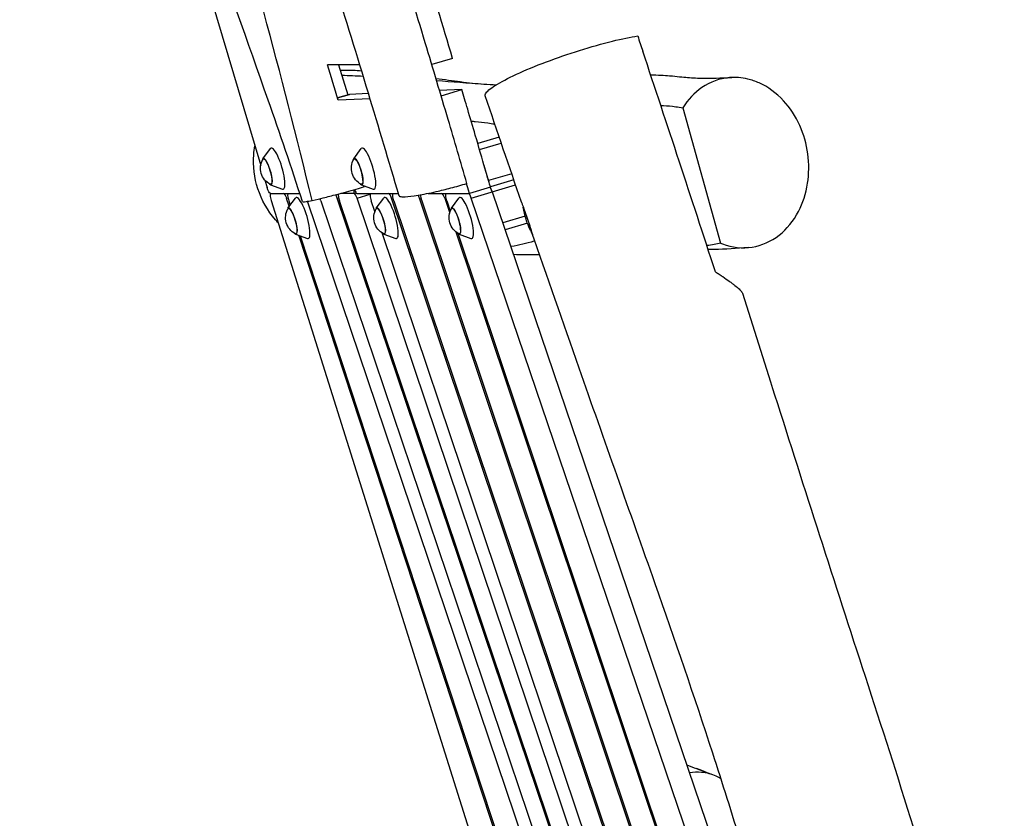
# Model space of a CAD drawing. Units: millimetres. Extents: x -5603 to 3766, y -6766 to 4040.
# Drawn here: x -1517 to -598, y -3061 to -2315 of the extents above; entities that cross this region are included whole.
import ezdxf

# ---------------------------------------------------------------- set-up
doc = ezdxf.new("R2010")
doc.units = ezdxf.units.MM
doc.header["$LTSCALE"] = 20
doc.layers.add('2d', color=230, linetype='Continuous')

msp = doc.modelspace()

# ---------------------------------------------------------------- linework, layer by layer
at = {"layer": '2d'}
for p, q in [((-1517.3, -1693.02), (-1292.27, -2451.28)), ((-1113.01, -2351.19), (-1132.42, -2356.95)), ((-1199.74, -2357), (-1229.92, -2357)), ((-1219.61, -2357), (-1210.87, -2385.18)), ((-1104.35, -2380.31), (-1125.18, -2381.19)), ((-1123.74, -2386.07), (-1104.35, -2380.31)), ((-1209.39, -2384.75), (-1220.53, -2388.06)), ((-1220.53, -2388.05), (-1209.47, -2384.77)), ((-1190.06, -2388.92), (-1219.89, -2390.18)), ((-1191.54, -2384), (-1209.39, -2384.75)), ((-898, -2397.2), (-862.67, -2523.65)), ((-1069.47, -2424.6), (-1089.54, -2430.55)), ((-1290.25, -2444.88), (-1283.23, -2435.39)), ((-1205.38, -2444.88), (-1198.35, -2435.39)), ((-1087.85, -2436.3), (-1067.54, -2430.27)), ((-1079.36, -2465.14), (-1083.5, -2451.2)), ((-1057.82, -2458.75), (-1079.36, -2465.14)), ((-1055.88, -2464.43), (-1077.75, -2470.93)), ((-1055.84, -2464.53), (-1077.72, -2471.02)), ((-1288.26, -2464.79), (-1286.2, -2471.75)), ((-1283.08, -2469.06), (-1272.01, -2473.18)), ((-1198.21, -2469.06), (-1187.14, -2473.18)), ((-1077.64, -2471.31), (-1097.22, -2477.12)), ((-1095.61, -2481.54), (-1054.22, -2469.26)), ((-1283.25, -2477.12), (-1255.73, -2477.12)), ((-1282.98, -2477.12), (-1283.03, -2477.13)), ((-1268.01, -2481.78), (-1266.75, -2481.4)), ((-1265.55, -2489.24), (-1268.01, -2481.78)), ((-1266.87, -2491.01), (-1259.84, -2481.51)), ((-1266.59, -2477.12), (-1266.64, -2477.13)), ((-1220.89, -2481.58), (-1219.57, -2481.19)), ((-875.19, -3504.29), (-1220.89, -2481.58)), ((-1204.93, -2477.12), (-1217.41, -2477.12)), ((-1205.32, -2477.1), (-1203.31, -2476.51)), ((-1204.93, -2477.12), (-1203.23, -2476.61)), ((-1202.49, -2477.12), (-1163.69, -2477.12)), ((-1202.27, -2481.6), (-1190.07, -2477.98)), ((-852.87, -3518.79), (-1202.27, -2481.6)), ((-1189.6, -2477.12), (-1189.64, -2477.13)), ((-1184.42, -2491.01), (-1177.39, -2481.51)), ((-1170.01, -2481.6), (-1168.7, -2481.21)), ((-774.39, -3656.02), (-1170.01, -2481.6)), ((-1168.51, -2477.12), (-1168.55, -2477.13)), ((-1143.97, -2481.65), (-1142.67, -2481.26)), ((-813, -3470.29), (-1143.97, -2481.65)), ((-1135.9, -2477.12), (-1097.22, -2477.12)), ((-1120.43, -2481.62), (-1119.13, -2481.24)), ((-1120.43, -2481.62), (-1115.74, -2495.58)), ((-1118.94, -2477.12), (-1118.99, -2477.13)), ((-1114.09, -2491.02), (-1107.06, -2481.52)), ((-633.92, -3841.07), (-1095.61, -2481.54)), ((-1076.03, -2475.73), (-613.16, -3838.72)), ((-1282.54, -2483.68), (-1017.88, -3325.08)), ((-1266.05, -2483.99), (-1264.7, -2488.08)), ((-936.45, -3407.54), (-1248.47, -2484.49)), ((-1236.15, -2484.19), (-890.36, -3507.15)), ((-874.33, -3503.13), (-1218.76, -2484.19)), ((-1185.64, -2494.13), (-1188.99, -2484.17)), ((-1167.9, -2484.17), (-768.86, -3668.75)), ((-1141.9, -2484.12), (-813.14, -3466.16)), ((-1118.34, -2484.14), (-1115.14, -2493.68)), ((-1045.28, -2498.34), (-1066.24, -2504.56)), ((-1043.19, -2505.01), (-1063.99, -2511.18)), ((-1259.69, -2515.18), (-1248.62, -2519.3)), ((-965.56, -3401.84), (-1256.65, -2516.31)), ((-1255.25, -2516.84), (-960.34, -3413.97)), ((-807.07, -3617.92), (-1178.96, -2513.95)), ((-1177.24, -2515.18), (-1166.17, -2519.3)), ((-1109.88, -2513.05), (-689.03, -3766.42)), ((-1108.25, -2514.2), (-688.54, -3764.2)), ((-1106.92, -2515.19), (-1095.85, -2519.31))]:
    msp.add_line(p, q, dxfattribs=at)
at = {"layer": '2d', "extrusion": (0, 0, -1)}
for centre, radius, start, end in [((1275.43, -2453.63), 17, 297.64449, 29.29645), ((1190.56, -2453.63), 17, 297.64449, 29.29645), ((1252.04, -2499.76), 17, 297.64449, 29.29645), ((1169.59, -2499.76), 17, 297.64449, 29.29645), ((1099.27, -2499.77), 17, 297.64449, 29.29645), ((972.73, -2479.33), 75, 334.23701, 351.74974)]:
    msp.add_arc(centre, radius, start, end, dxfattribs=at)
at = {"layer": '2d'}
for centre, major_axis, ratio, start_param, end_param in [((-1207.76, -2390.52), (1.71, -5.75), 0.232475, 3.083229, 3.141593), ((-1276.85, -2454.06), (5.69, -19.18), 0.232475, 6.109986, 9.597977), ((-1191.98, -2454.06), (5.69, -19.18), 0.232475, 6.109986, 9.597977), ((-1286.18, -2456.82), (3.64, -12.27), 0.232475, 5.831535, 9.876428), ((-1201.3, -2456.82), (3.64, -12.27), 0.232475, 5.831535, 9.876428), ((-1207.02, -2471.35), (1.71, -5.75), 0.232475, 6.214302, 7.366314), ((-1204.1, -2471.35), (1.71, -5.75), 0.232475, 5.049116, 6.214302), ((-1080.7, -2465.54), (1.71, -5.75), 0.232475, 1.224951, 1.570796), ((-1077.07, -2477.07), (1.71, -5.75), 0.232475, 1.736603, 2.819339), ((-1281.32, -2482.88), (1.71, -5.75), 0.232475, 3.072709, 4.782202), ((-1269.12, -2482.88), (1.71, -5.75), 0.232475, 1.695379, 3.072709), ((-1264.93, -2482.88), (1.71, -5.75), 0.232475, 3.072709, 4.836972), ((-1253.46, -2500.18), (5.69, -19.18), 0.232475, 6.109986, 9.597977), ((-1221.94, -2482.88), (1.71, -5.75), 0.232475, 1.730685, 2.390158), ((-1217.71, -2482.88), (1.71, -5.75), 0.232475, 3.549153, 4.872278), ((-1203.32, -2482.88), (1.71, -5.75), 0.232475, 1.726308, 3.072709), ((-1187.94, -2482.88), (1.71, -5.75), 0.232475, 3.072709, 4.8679), ((-1171.01, -2500.18), (5.69, -19.18), 0.232475, 6.109986, 9.597977), ((-1171.06, -2482.88), (1.71, -5.75), 0.232475, 1.726308, 3.072709), ((-1145.04, -2482.88), (1.71, -5.75), 0.232475, 1.718387, 2.276403), ((-1140.83, -2482.88), (1.71, -5.75), 0.232475, 3.77519, 4.85998), ((-1121.49, -2482.88), (1.71, -5.75), 0.232475, 1.722167, 3.072709), ((-1100.69, -2500.19), (5.69, -19.18), 0.232475, 6.109986, 9.597977), ((-1096.65, -2482.88), (1.71, -5.75), 0.232475, 1.736603, 3.072709), ((-1262.79, -2502.95), (3.64, -12.27), 0.232475, 5.831535, 9.876428), ((-1180.34, -2502.95), (3.64, -12.27), 0.232475, 5.831535, 9.876428), ((-1110.01, -2502.96), (3.64, -12.27), 0.232475, 5.831535, 9.876428), ((-972.73, -2479.33), (60.92, 43.75), 0.808301, 2.821176, 2.960752), ((-1039.86, -2499.26), (5.97, -20.13), 0.232475, 5.322628, 5.582303)]:
    msp.add_ellipse(centre, major_axis=major_axis, ratio=ratio, start_param=start_param, end_param=end_param, dxfattribs=at)
at = {"layer": '2d', "extrusion": (0, 0, -1)}
for centre, major_axis, start_param, end_param in [((-1286.18, -2456.82), (-3.56, 11.98), 6.061045, 9.646918), ((-1201.3, -2456.82), (-3.56, 11.98), 6.061045, 9.646918), ((-1284.86, -2471.35), (-1.71, 5.75), 3.210476, 4.712389), ((-1077.07, -2477.07), (-1.71, 5.75), 0.322254, 1.40499), ((-1235.1, -2482.88), (-1.71, 5.75), 4.5525, 4.929124), ((-1166.85, -2482.88), (-1.71, 5.75), 4.556877, 6.352069), ((-1117.28, -2482.88), (-1.71, 5.75), 4.561018, 6.352069), ((-1262.79, -2502.95), (-3.56, 11.98), 6.061045, 9.646918), ((-1180.34, -2502.95), (-3.56, 11.98), 6.061045, 9.646918), ((-1110.01, -2502.96), (-3.56, 11.98), 6.061045, 9.646918)]:
    msp.add_ellipse(centre, major_axis=major_axis, ratio=0.232475, start_param=start_param, end_param=end_param, dxfattribs=at)
at = {"layer": '2d'}
for points, knots in [([(-1163.04, -2479.31), (-1172.51, -2447.36), (-1182.04, -2415.42), (-1212.63, -2314.24), (-1234.44, -2245.21), (-1279.83, -2107.55), (-1303.23, -2038.79), (-1340.07, -1912.17), (-1354.56, -1854.67), (-1381.39, -1743.26), (-1394.01, -1689.37), (-1408.17, -1635.89)], [0, 0, 0, 0, 10.000332, 10.000332, 31.711925, 31.711925, 53.492285, 53.492285, 71.271856, 71.271856, 87.87848, 87.87848, 87.87848, 87.87848]), ([(-1253.27, -2484.73), (-1263.48, -2452.99), (-1274.29, -2421.45), (-1304.41, -2335.56), (-1324.02, -2281.3), (-1362.02, -2168.52), (-1379.98, -2109.87), (-1412.21, -1999.22), (-1427.03, -1947.31), (-1466.87, -1813.09), (-1492.48, -1730.82), (-1517.37, -1648.24)], [0, 0, 0, 0, 10.001138, 10.001138, 27.30834, 27.30834, 45.732048, 45.732048, 61.990991, 61.990991, 87.885378, 87.885378, 87.885378, 87.885378]), ([(-1244.26, -2483.69), (-1272.85, -2365.8), (-1338.36, -2119.78), (-1444.69, -1848.59), (-1495.98, -1684.29), (-1507.1, -1646.98)], [0.0323051, 0.0323051, 0.0323051, 0.0323051, 0.333881, 0.6672115, 0.7644422, 0.7644422, 0.7644422, 0.7644422]), ([(-1099.65, -2467.89), (-1105.44, -2448.03), (-1111.25, -2428.24), (-1124.14, -2384.65), (-1131.11, -2361.27), (-1147.17, -2307.88), (-1156.06, -2278.59), (-1173.23, -2222.1), (-1182.5, -2191.63), (-1207.83, -2108.03), (-1221.3, -2063.18), (-1241.32, -1996.14), (-1246.95, -1977.24), (-1257.84, -1940.6), (-1263.14, -1922.75), (-1275.33, -1881.58), (-1282.74, -1856.49), (-1291.27, -1827.49), (-1292.71, -1822.58), (-1294.16, -1817.65)], [2056.329098, 2056.329098, 2056.329098, 2056.329098, 2076.066186, 2076.066186, 2099.478343, 2099.478343, 2126.807121, 2126.807121, 2155.475006, 2155.475006, 2199.250908, 2199.250908, 2216.429264, 2216.429264, 2231.767696, 2231.767696, 2252.920051, 2252.920051, 2257.196606, 2257.196606, 2257.196606, 2257.196606]), ([(-1113.01, -2351.19), (-1122.16, -2320.52), (-1131.4, -2289.84), (-1141.91, -2255.09), (-1143.12, -2251.07), (-1147.2, -2237.58)], [0, 0, 0, 0, 96.021623, 96.021623, 116.189275, 116.189275, 116.189275, 116.189275]), ([(-1082.51, -2386.12), (-1082.7, -2385.55), (-1082.6, -2384.89), (-1081.18, -2382.09), (-1078.05, -2379.41), (-1068.08, -2373.16), (-1061.41, -2369.67), (-1045.15, -2362.18), (-1035.65, -2358.24), (-1015.41, -2350.6), (-1004.89, -2346.96), (-983.75, -2340.32), (-973.33, -2337.38), (-954.83, -2332.84), (-946.81, -2331.2), (-940.13, -2330.21)], [126.808549, 126.808549, 126.808549, 126.808549, 139.324775, 139.324775, 173.158478, 173.158478, 206.25902, 206.25902, 240.087258, 240.087258, 273.188281, 273.188281, 307.019394, 307.019394, 338.723484, 338.723484, 338.723484, 338.723484]), ([(-867.54, -2550.32), (-878.76, -2515.91), (-890.03, -2481.54), (-912.65, -2412.9), (-924, -2378.62), (-935.4, -2344.39)], [0.0109595, 0.0109595, 0.0109595, 0.0109595, 0.1202117, 0.1202117, 0.2294639, 0.2294639, 0.2294639, 0.2294639]), ([(-1128.58, -2369.8), (-1120.7, -2370.83), (-1112.93, -2371.9), (-1097.96, -2373.83), (-1090.82, -2374.62), (-1079.94, -2375.4), (-1076.07, -2375.6), (-1072.12, -2375.7)], [30.211475, 30.211475, 30.211475, 30.211475, 40.004467, 40.004467, 51.182579, 51.182579, 57.406149, 57.406149, 57.406149, 57.406149]), ([(-928.06, -2366.45), (-921.35, -2366.6), (-915.28, -2366.91), (-903.28, -2367.95), (-898.15, -2368.51), (-888.63, -2369.28), (-884.09, -2369.54), (-871.66, -2369.68), (-862.98, -2369.46), (-852.26, -2368.98)], [111.769598, 111.769598, 111.769598, 111.769598, 119.410922, 119.410922, 130.159558, 130.159558, 141.47795, 141.47795, 153.490457, 153.490457, 153.490457, 153.490457]), ([(-837.38, -2370.39), (-843.05, -2369.06), (-848.76, -2368.64), (-863.54, -2369.89), (-872.38, -2373.06), (-887.06, -2383.13), (-893.12, -2389.45), (-898, -2397.2)], [-156.309178, -156.309178, -156.309178, -156.309178, -133.207402, -133.207402, -95.235709, -95.235709, -62.348324, -62.348324, -62.348324, -62.348324]), ([(-862.67, -2523.65), (-862.1, -2523.88), (-861.52, -2524.11), (-851.77, -2527.8), (-842.35, -2528.75), (-824.21, -2525.9), (-815.56, -2522.06), (-800.85, -2510.46), (-794.7, -2503.01), (-785.92, -2486.21), (-782.98, -2477.34), (-780.1, -2458.85), (-779.98, -2449.53), (-782.49, -2431.02), (-785.03, -2422.12), (-792.69, -2405.03), (-797.85, -2397.21), (-810.68, -2383.29), (-818.42, -2377.73), (-830.1, -2372.47), (-833.73, -2371.24), (-837.38, -2370.39)], [97.491959, 97.491959, 97.491959, 97.491959, 99.863916, 99.863916, 137.572745, 137.572745, 175.596598, 175.596598, 211.088502, 211.088502, 241.820478, 241.820478, 270.235801, 270.235801, 298.011991, 298.011991, 327.676646, 327.676646, 361.297994, 361.297994, 376.159094, 376.159094, 376.159094, 376.159094]), ([(-1077.64, -2471.31), (-1079.36, -2465.4), (-1084.88, -2446.42), (-1094.18, -2414.72), (-1096.56, -2406.64), (-1101.11, -2391.22), (-1102.61, -2386.17), (-1104.35, -2380.31)], [0.001003, 0.001003, 0.001003, 0.001003, 18.447631, 18.447631, 24.757613, 24.757613, 30.491871, 30.491871, 30.491871, 30.491871]), ([(-918.61, -2394.96), (-917.78, -2394.99), (-916.96, -2395.03), (-912.32, -2395.3), (-908.46, -2395.69), (-904.57, -2396.21)], [1.45174389, 1.45174389, 1.45174389, 1.45174389, 1.4618396, 1.4618396, 1.50840412, 1.50840412, 1.50840412, 1.50840412]), ([(-1095.66, -2409.72), (-1094.4, -2409.82), (-1093.14, -2409.94), (-1088.01, -2410.45), (-1084.13, -2410.9), (-1078.04, -2411.69), (-1075.84, -2412), (-1073.64, -2412.32)], [0.70155878, 0.70155878, 0.70155878, 0.70155878, 0.71680733, 0.71680733, 0.76337185, 0.76337185, 0.78962336, 0.78962336, 0.78962336, 0.78962336]), ([(-1275.95, -2504.62), (-1276.82, -2503.7), (-1277.66, -2502.76), (-1285.84, -2493.29), (-1291.43, -2483.45), (-1298.23, -2462.53), (-1299.55, -2451.77), (-1298.56, -2438.29), (-1298.22, -2435.55), (-1297.75, -2432.83)], [-63.462023, -63.462023, -63.462023, -63.462023, -59.666657, -59.666657, -25.896381, -25.896381, 6.399806, 6.399806, 14.710535, 14.710535, 14.710535, 14.710535]), ([(-1244.26, -2483.69), (-1240.62, -2482.95), (-1236.67, -2482.02), (-1229.94, -2480.39), (-1225.65, -2479.3), (-1215.3, -2476.57), (-1209.18, -2474.89), (-1200.4, -2472.37), (-1197.81, -2471.61), (-1195.25, -2470.86)], [0.015655, 0.015655, 0.015655, 0.015655, 19.299334, 19.299334, 44.971614, 44.971614, 76.686937, 76.686937, 90.084139, 90.084139, 90.084139, 90.084139]), ([(-1163.04, -2479.31), (-1162.96, -2479.57), (-1162.72, -2479.78), (-1161.43, -2480.29), (-1159.78, -2480.42), (-1154.4, -2480.2), (-1150.35, -2479.72), (-1140.39, -2478.06), (-1134.62, -2476.91), (-1123.94, -2474.47), (-1119.33, -2473.34), (-1109.62, -2470.79), (-1104.56, -2469.37), (-1099.65, -2467.89)], [275.189716, 275.189716, 275.189716, 275.189716, 282.293944, 282.293944, 297.288622, 297.288622, 315.581766, 315.581766, 333.555228, 333.555228, 345.722268, 345.722268, 358.730924, 358.730924, 358.730924, 358.730924]), ([(-1253.27, -2484.73), (-1253.23, -2484.85), (-1253, -2484.93), (-1251.98, -2484.97), (-1251, -2484.88), (-1248.21, -2484.47), (-1246.43, -2484.14), (-1244.27, -2483.7), (-1244.27, -2483.7), (-1244.26, -2483.7), (-1244.26, -2483.69)], [317.782479, 317.782479, 317.782479, 317.782479, 325.954012, 325.954012, 337.225338, 337.225338, 348.6416, 348.6416, 348.6416, 348.657255, 348.657255, 348.657255, 348.657255]), ([(-1048.71, -2485.34), (-1048.67, -2485.46), (-1048.62, -2485.59), (-1048.46, -2486.06), (-1048.32, -2486.43), (-1048.03, -2487.22), (-1047.88, -2487.63), (-1047.39, -2488.93), (-1047.03, -2489.87), (-1046.55, -2491.15), (-1046.46, -2491.41), (-1046.26, -2491.94), (-1046.16, -2492.2), (-1045.86, -2493.01), (-1045.66, -2493.56), (-1045.25, -2494.68), (-1045.05, -2495.25), (-1044.64, -2496.42), (-1044.43, -2497.02), (-1043.81, -2498.81), (-1043.41, -2500.01), (-1042.81, -2501.82), (-1042.61, -2502.43), (-1042.23, -2503.63), (-1042.04, -2504.22), (-1041.48, -2505.98), (-1041.12, -2507.11), (-1040.6, -2508.74), (-1040.43, -2509.27), (-1040.1, -2510.29), (-1039.94, -2510.78), (-1039.7, -2511.51), (-1039.61, -2511.77), (-1039.53, -2512.02)], [0.0781087, 0.0781087, 0.0781087, 0.0781087, 0.07882623, 0.07882623, 0.08071995, 0.08071995, 0.08261368, 0.08261368, 0.08640113, 0.08640113, 0.08734799, 0.08734799, 0.08829485, 0.08829485, 0.09018858, 0.09018858, 0.09208231, 0.09208231, 0.09397603, 0.09397603, 0.09776348, 0.09776348, 0.09965721, 0.09965721, 0.10155093, 0.10155093, 0.10533839, 0.10533839, 0.10723211, 0.10723211, 0.10912584, 0.10912584, 0.11017025, 0.11017025, 0.11017025, 0.11017025]), ([(-467.77, -4250.09), (-478.51, -4218.88), (-488.22, -4187.33), (-507.77, -4117.85), (-517.47, -4079.88), (-542.81, -3982.41), (-558.7, -3922.87), (-593.77, -3819.09), (-611.55, -3774.43), (-646.2, -3691.64), (-662.92, -3653.38), (-703.11, -3557.79), (-725.18, -3499.78), (-756.16, -3401.19), (-767.42, -3361.21), (-791.84, -3270.82), (-804.75, -3220.32), (-834.56, -3112.94), (-851.7, -3056.1), (-887.19, -2946.68), (-905.4, -2894.04), (-947.47, -2774.32), (-971.32, -2707.28), (-1009.88, -2597.5), (-1024.78, -2554.76), (-1039.53, -2512.02)], [0, 0, 0, 0, 10.004309, 10.004309, 21.91193, 21.91193, 40.609599, 40.609599, 55.122147, 55.122147, 67.726753, 67.726753, 86.441061, 86.441061, 99.028353, 99.028353, 114.814203, 114.814203, 132.700775, 132.700775, 149.472583, 149.472583, 170.945287, 170.945287, 184.632306, 184.632306, 184.632306, 184.632306]), ([(-1036.2, -2521.64), (-1036.51, -2521.73), (-1036.82, -2521.83), (-1040.57, -2522.93), (-1044.03, -2523.87), (-1051.02, -2525.53), (-1054.54, -2526.25), (-1058.29, -2526.85), (-1058.47, -2526.88), (-1058.65, -2526.9)], [1.31716264, 1.31716264, 1.31716264, 1.31716264, 1.32133039, 1.32133039, 1.36762045, 1.36762045, 1.41391052, 1.41391052, 1.41624855, 1.41624855, 1.41624855, 1.41624855]), ([(-837.07, -2527.79), (-847.64, -2528.67), (-858.14, -2529.39), (-870.62, -2529.61), (-872.48, -2529.62), (-874.3, -2529.61)], [0, 0, 0, 0, 10.000366, 10.000366, 11.742747, 11.742747, 11.742747, 11.742747]), ([(-867.54, -2550.32), (-866.33, -2551.11), (-865.15, -2551.89), (-862.85, -2553.42), (-861.73, -2554.17), (-858.47, -2556.39), (-856.44, -2557.82), (-853.61, -2559.87), (-852.71, -2560.53), (-851.41, -2561.51), (-850.99, -2561.83), (-850.18, -2562.46), (-849.79, -2562.77), (-847.89, -2564.29), (-846.58, -2565.4), (-844.97, -2566.91), (-844.5, -2567.38), (-843.87, -2568.05), (-843.68, -2568.27), (-843.33, -2568.68), (-843.17, -2568.88), (-842.65, -2569.59), (-842.4, -2570.04), (-842.28, -2570.42)], [0.04238921, 0.04238921, 0.04238921, 0.04238921, 0.04764066, 0.04764066, 0.0528921, 0.0528921, 0.06339498, 0.06339498, 0.06864643, 0.06864643, 0.07127215, 0.07127215, 0.07389787, 0.07389787, 0.08440075, 0.08440075, 0.0896522, 0.0896522, 0.09227792, 0.09227792, 0.09490364, 0.09490364, 0.10210805, 0.10210805, 0.10210805, 0.10210805]), ([(-842.28, -2570.42), (-832.24, -2601.95), (-822.24, -2633.51), (-784.46, -2752.69), (-756.3, -2840.4), (-697.25, -3021.55), (-667.41, -3115.4), (-624.76, -3270.57), (-608.76, -3331.4), (-574.47, -3444.05), (-556.11, -3495.91), (-520.42, -3583.69), (-504.54, -3620.16), (-465.03, -3712.05), (-441.65, -3767.77), (-410.01, -3864.61), (-399.02, -3904.85), (-388.76, -3945.16)], [0, 0, 0, 0, 10.000131, 10.000131, 37.743977, 37.743977, 67.387772, 67.387772, 86.46877, 86.46877, 103.106773, 103.106773, 115.117112, 115.117112, 133.311247, 133.311247, 145.940269, 145.940269, 145.940269, 145.940269]), ([(-894.34, -3010.74), (-891.12, -3011.92), (-888.05, -3013.08), (-879.71, -3016.22), (-874.84, -3018.05), (-870.31, -3019.66)], [59.700905, 59.700905, 59.700905, 59.700905, 63.468534, 63.468534, 70.567009, 70.567009, 70.567009, 70.567009]), ([(-891.9, -3017.94), (-888.15, -3017.25), (-884.34, -3017.07), (-880.56, -3017.41), (-878.26, -3017.62), (-875.95, -3018.02), (-871.41, -3019.22), (-869.2, -3020), (-865.44, -3021.71), (-863.88, -3022.54), (-862.36, -3023.49)], [268.457358, 268.457358, 268.457358, 268.457358, 280.296556, 280.296556, 280.296556, 287.493513, 287.493513, 294.423992, 294.423992, 299.475042, 299.475042, 299.475042, 299.475042])]:
    msp.add_open_spline(points, degree=3, knots=knots, dxfattribs=at)
for points in [[(-940.13, -2330.21), (-938.55, -2334.93), (-936.97, -2339.66), (-935.4, -2344.39)], [(-1219.89, -2390.18), (-1223.24, -2379.1), (-1226.58, -2368.05), (-1229.92, -2357)], [(-1217.98, -2362.25), (-1214.04, -2361.96), (-1210.07, -2361.93), (-1206.11, -2362.16)], [(-1206.11, -2362.16), (-1203.41, -2362.31), (-1200.71, -2362.48), (-1198.02, -2362.66)], [(-1216.55, -2366.85), (-1209.97, -2367.07), (-1203.29, -2367.32), (-1196.51, -2367.61)], [(-1128.01, -2371.71), (-1113.66, -2372.81), (-1098.88, -2374.05), (-1083.83, -2375.13)], [(-1048.71, -2485.34), (-1060.07, -2452.27), (-1071.33, -2419.2), (-1082.51, -2386.12)], [(-904.57, -2396.21), (-902.38, -2396.5), (-900.19, -2396.83), (-898, -2397.2)], [(-1097.22, -2477.12), (-1098.47, -2472.83), (-1099.02, -2470.95), (-1099.89, -2467.96)], [(-868.62, -2524.85), (-870.9, -2525.26), (-873.2, -2525.62), (-875.51, -2525.92)], [(-862.67, -2523.65), (-864.65, -2524.09), (-866.63, -2524.49), (-868.62, -2524.85)], [(-1031.76, -2534.47), (-1040.29, -2534.65), (-1048.46, -2534.54), (-1056.14, -2534.29)], [(-875.92, -3017.74), (-878.79, -3016.61), (-881.82, -3015.43), (-885.16, -3014.17)]]:
    msp.add_open_spline(points, degree=3, dxfattribs=at)

doc.saveas('drawing.dxf')
